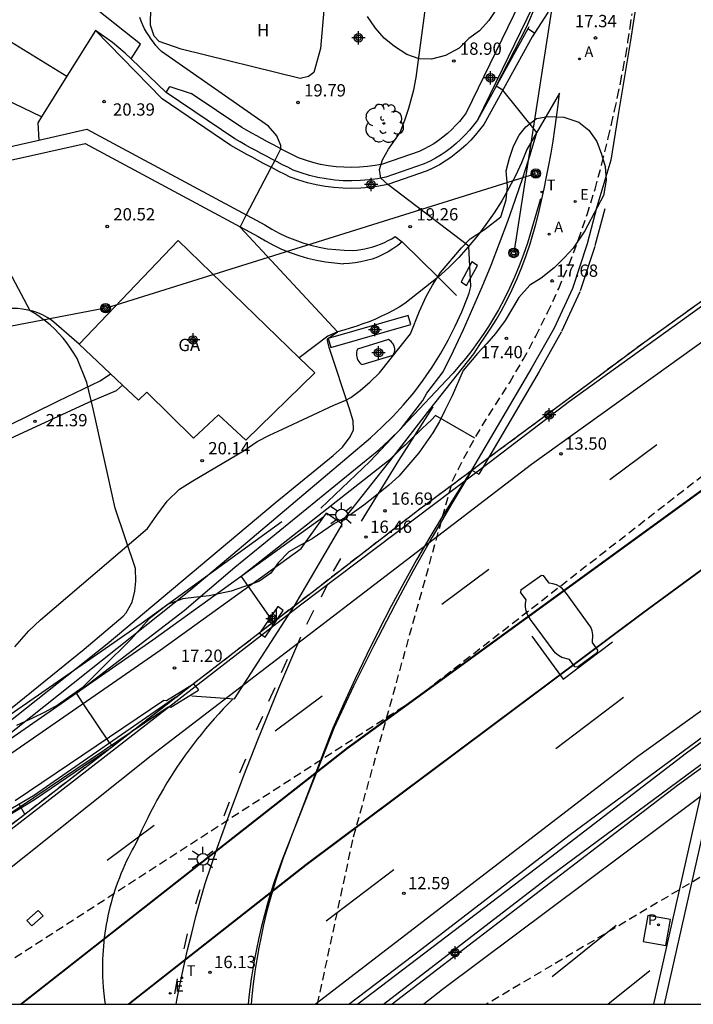
# Model space of a CAD drawing. Units: metres. Extents: x 584494 to 584845, y 4793039 to 4793290.
# Drawn here: x 584716 to 584757, y 4793040 to 4793100 of the extents above; entities that cross this region are included whole.
import ezdxf

# ---------------------------------------------------------------- set-up
doc = ezdxf.new("R2010")
doc.units = ezdxf.units.M
doc.header["$MEASUREMENT"] = 0
doc.linetypes.add('TRAZOS_NORMALES', pattern=[0.75, 0.5, -0.25])
for name, color, linetype in [('010106', 9, 'Continuous'), ('020101', 3, 'CABEZA_TALUD'), ('020104', 34, 'Continuous'), ('020107', 3, 'Continuous'), ('020194', 31, 'TRAZOS_NORMALES'), ('020195', 30, 'TRAZOS_NORMALES'), ('020204', 9, 'Continuous'), ('020308', 9, 'Continuous'), ('060110', 9, 'Continuous'), ('060113', 4, 'Continuous'), ('060119', 9, 'Continuous'), ('060121', 9, 'Continuous'), ('060134', 9, 'Continuous'), ('060145', 9, 'Continuous'), ('070104', 3, 'Continuous'), ('070105', 6, 'Continuous'), ('070106', 6, 'Continuous'), ('070108', 9, 'VALLA'), ('070116', 6, 'Continuous'), ('080107', 9, 'Continuous'), ('080135', 9, 'TRAZOS_NORMALES'), ('080301', 9, 'Continuous'), ('090217', 9, 'Continuous'), ('090218', 9, 'Continuous'), ('100106', 63, 'Continuous'), ('100107', 3, 'Continuous'), ('100202', 3, 'Continuous'), ('100301', 7, 'Continuous'), ('120101', 1, 'TRAZOS_NORMALES'), ('200205', 4, 'Continuous'), ('200305', 4, 'Continuous'), ('210203', 4, 'Continuous'), ('210303', 4, 'Continuous'), ('220101', 1, 'Continuous'), ('220104', 9, 'LINEA_ELECTRICA'), ('220205', 1, 'Continuous'), ('220305', 1, 'Continuous'), ('230102', 9, 'Continuous'), ('240103', 9, 'LINEA_ELECTRICA'), ('250206', 9, 'Continuous'), ('260101', 9, 'Continuous'), ('260203', 9, 'Continuous'), ('260303', 9, 'Continuous'), ('270204', 9, 'Continuous'), ('270304', 9, 'Continuous'), ('Centroides', 1, 'Continuous')]:
    doc.layers.add(name, color=color, linetype=linetype)
doc.layers.add('020105', color=24, linetype='Continuous', lineweight=30)
doc.styles.add('ARIAL', font='arial.ttf', dxfattribs={"height": 1})
doc.styles.add('ROMANS', font='romans__.ttf', dxfattribs={"height": 1})
doc.styles.get("Standard").update_dxf_attribs({"font": 'arial.ttf'})
doc.linetypes.add('CABEZA_TALUD', pattern='A,0.1,[204,DONOSTI.shx,S=0.15,R=0,X=0,Y=0],0,0.2', length=0.3)
doc.linetypes.add('LINEA_ELECTRICA', pattern='A,7.5,-0.3,["E",Standard,S=0.25,R=0,X=-0.1,Y=-0.1],-0.3', length=8.1)
doc.linetypes.add('VALLA', pattern='A,1,[200,DONOSTI.shx,S=0.1,R=0,X=0,Y=0],1', length=2)

# ---------------------------------------------------------------- blocks, each defined once
blk = doc.blocks.new('Centroide')
for points in [[(0.402, 0), (-0.402, 0)], [(0, -0.402), (0, 0.402)]]:
    blk.add_lwpolyline(points)
for radius in [0.256, 0.159]:
    blk.add_circle((0, 0), radius)
blk = doc.blocks.new('FAROLA')
for p, q in [((0, 0.355), (0, 0.755)), ((-0.355, 0), (-0.895, 0)), ((-0.63, 0.51), (-0.255, 0.245)), ((0.605, 0.49), (0.276, 0.223)), ((0.355, 0), (0.855, 0)), ((-0.65, -0.52), (-0.255, -0.24)), ((0, -0.355), (0, -0.755)), ((0.585, -0.52), (0.256, -0.246))]:
    blk.add_line(p, q)
blk.add_circle((0, 0), 0.355)
blk = doc.blocks.new('COTAPU')
blk.add_circle((0, 0), 0.075)
blk = doc.blocks.new('ABAS')
blk.add_circle((0, 0), 0.055)
blk = doc.blocks.new('REGELE')
blk.add_circle((0, 0), 0.055)
blk = doc.blocks.new('REIND')
blk.add_circle((0, 0), 0.055)
blk = doc.blocks.new('REGTRA')
blk.add_circle((0, 0), 0.055)
blk = doc.blocks.new('PLUVI2')
blk.add_circle((0, 0), 0.055)
blk = doc.blocks.new('POSTEM')
for radius in [0.29, 0.21, 0.12]:
    blk.add_circle((0, 0), radius)
blk = doc.blocks.new('ARBOL')
blk.add_circle((0, 0), 0.0587)
for centre, radius, start, end in [((-0.564, 0.381), 0.532, 92.28, 254.58), ((-0.28, 0.855), 0.3, 359.28777, 173.60777), ((0.097, 0.97), 0.21, 23.15651, 160.46651), ((0.438, 0.881), 0.24, 301.57804, 139.32804), ((0.656, 0.288), 0.443, 319.85562, 114.76562), ((-0.091, 0.321), 0.12, 119.14, 310.56), ((0.819, -0.249), 0.383, 235.52754, 62.02753), ((-0.556, -0.339), 0.555, 142.64, 266.54), ((-0.039, -0.384), 0.21, 189.64, 323.88), ((-0.301, -0.676), 0.45, 213.78, 295.32), ((0.299, -0.624), 0.532, 224.67, 0.24)]:
    blk.add_arc(centre, radius, start, end)

msp = doc.modelspace()

# ---------------------------------------------------------------- linework, layer by layer
at = {"layer": '010106'}
msp.add_lwpolyline([(584734.343, 4793040.207), (584844.059, 4793040.204), (584844.064, 4793290.197), (584494.074, 4793290.205), (584494.069, 4793040.212), (584734.343, 4793040.207)], close=True, dxfattribs=at)
at = {"layer": '020101'}
msp.add_lwpolyline([(584755.489, 4793040.206), (584762.591, 4793071.653)], dxfattribs=at)
at = {"layer": '020104'}
for points, elevation in [([(584714.17, 4793055.59), (584726.5, 4793065.39), (584728.92, 4793067.43), (584737.57, 4793074.73), (584738.27, 4793075.38), (584738.95, 4793076.05), (584739.59, 4793076.76), (584740.21, 4793077.49), (584740.78, 4793078.26), (584741.33, 4793079.04), (584741.84, 4793079.85), (584742.31, 4793080.69), (584742.74, 4793081.54), (584743.13, 4793082.41), (584743.48, 4793083.3), (584743.58, 4793083.55), (584743.68, 4793083.96), (584743.57, 4793086.42), (584738.63, 4793090.18), (584738.2, 4793090.57), (584738.13, 4793091.1), (584738.31, 4793091.68), (584738.66, 4793092.34), (584739.38, 4793093.35), (584739.67, 4793094.11), (584739.9, 4793094.83), (584740.21, 4793095.96), (584740.36, 4793096.71), (584741.68, 4793106.59)], 19), ([(584721.87, 4793055.96), (584721.68, 4793056.13), (584720.06, 4793058.55), (584719.65, 4793059.17), (584726.22, 4793064.22), (584729.3, 4793066.86), (584738.08, 4793074.01), (584738.71, 4793074.59), (584739.45, 4793075.3), (584740.77, 4793077.02), (584741, 4793077.47), (584742.01, 4793078.76), (584742.64, 4793080.05), (584743.24, 4793081.34), (584743.82, 4793082.64), (584744.38, 4793083.95), (584744.92, 4793085.27), (584745.44, 4793086.6), (584745.94, 4793087.94), (584746.42, 4793089.29), (584746.87, 4793090.64), (584747.31, 4793092), (584747.72, 4793093.36), (584745.63, 4793095.93), (584745.23, 4793096.17), (584747.11, 4793099.81), (584747.7, 4793101.2)], 18), ([(584713.25, 4793056.3), (584720.11, 4793061.85), (584722.49, 4793063.87), (584722.67, 4793064.08), (584723.05, 4793064.73), (584723.21, 4793065.39), (584723.26, 4793066), (584723.25, 4793066.77), (584722, 4793070.46), (584720.66, 4793076.51), (584720.28, 4793078.12), (584719.68, 4793079.57), (584719.49, 4793079.9), (584719.28, 4793080.21), (584719.06, 4793080.52), (584718.83, 4793080.81), (584718.58, 4793081.09), (584718.32, 4793081.36), (584718.04, 4793081.62), (584717.75, 4793081.86), (584717.45, 4793082.08), (584717.14, 4793082.29), (584716.82, 4793082.49), (584712.47, 4793090.64)], 21), ([(584743.93, 4793074.72), (584741.54, 4793076.09), (584741.28, 4793075.83), (584741.01, 4793075.57), (584740.75, 4793075.32), (584740.48, 4793075.06), (584740.22, 4793074.81), (584739.95, 4793074.55), (584739.68, 4793074.3), (584739.41, 4793074.05), (584739.14, 4793073.79), (584738.87, 4793073.54), (584738.6, 4793073.29), (584729.68, 4793066.28), (584730.11, 4793065.67), (584731.63, 4793063.51)], 17), ([(584716.5, 4793051.8), (584716.15, 4793052.4)], 19)]:
    msp.add_lwpolyline(points, dxfattribs=dict(at, elevation=elevation))
at = {"layer": '020105', "elevation": 20}
msp.add_lwpolyline([(584711.66, 4793054.38), (584721.51, 4793062.18), (584731.76, 4793070.77), (584735.3, 4793073.67), (584735.86, 4793074.17), (584736.34, 4793074.79), (584736.54, 4793075.23), (584736.51, 4793075.78), (584736.29, 4793076.51), (584735.06, 4793080.24), (584734.94, 4793080.67), (584734.95, 4793080.77), (584735.56, 4793081.21), (584729.62, 4793087.59), (584729.99, 4793088.32), (584731.52, 4793091.22), (584731.74, 4793091.63), (584732.11, 4793092.35), (584732.11, 4793092.55), (584731.86, 4793093.14), (584731.35, 4793093.74), (584724.83, 4793098.3), (584724.65, 4793098.48), (584724.49, 4793098.66), (584724.34, 4793098.85), (584724.19, 4793099.05), (584724.05, 4793099.26), (584723.92, 4793099.47), (584723.8, 4793099.68), (584723.69, 4793099.9), (584723.59, 4793100.13), (584723.5, 4793100.36)], dxfattribs=at)
at = {"layer": '020107'}
msp.add_lwpolyline([(584761.549, 4793070.058), (584754.831, 4793040.206)], dxfattribs=at)
at = {"layer": '020194', "elevation": 26.64}
msp.add_lwpolyline([(584844.06, 4793099.252), (584744.639, 4793040.207)], dxfattribs=at)
at = {"layer": '020195', "elevation": 27.14}
msp.add_lwpolyline([(584711.482, 4793040.207), (584740.288, 4793058.818), (584836.082, 4793133.267)], dxfattribs=at)
at = {"layer": '060110'}
msp.add_lwpolyline([(584726.673, 4793059.009), (584729.276, 4793058.829)], dxfattribs=at)
at = {"layer": '060113'}
msp.add_lwpolyline([(584747.574, 4793099.417), (584747.163, 4793099.678)], dxfattribs=at)
at = {"layer": '060119'}
msp.add_lwpolyline([(584701.16, 4793042.53), (584707.51, 4793046.85), (584717.09, 4793052.7), (584721.54, 4793055.71)], dxfattribs=at)
at = {"layer": '060121'}
for points in [[(584754.478, 4793045.619), (584754.197, 4793044.036)], [(584755.86, 4793045.375), (584754.478, 4793045.619)], [(584755.579, 4793043.792), (584755.86, 4793045.375)], [(584754.197, 4793044.036), (584755.579, 4793043.792)]]:
    msp.add_lwpolyline(points, dxfattribs=at)
at = {"layer": '060134'}
for points in [[(584750.2, 4793104.87), (584748.65, 4793101.17), (584748.39, 4793100.67), (584747.574, 4793099.417)], [(584724.86, 4793095.41), (584720.8, 4793099.58)], [(584747.574, 4793099.417), (584747.42, 4793099.18)], [(584747.42, 4793099.18), (584744.48, 4793093.85), (584744.22, 4793093.51), (584743.96, 4793093.2), (584743.69, 4793092.89), (584743.4, 4793092.6), (584743.1, 4793092.33), (584742.78, 4793092.07), (584742.46, 4793091.82), (584742.12, 4793091.6), (584741.77, 4793091.38), (584741.41, 4793091.19), (584741.03, 4793091.01), (584738.63, 4793090.18)], [(584743.865, 4793079.863), (584744.244, 4793080.437), (584744.587, 4793080.929), (584744.915, 4793081.43), (584745.23, 4793081.939), (584745.53, 4793082.458), (584745.884, 4793083.114), (584746.215, 4793083.781), (584746.523, 4793084.46), (584746.807, 4793085.149), (584747.068, 4793085.847), (584747.306, 4793086.557), (584747.66, 4793087.76), (584747.83, 4793088.48), (584748, 4793089.2), (584748.16, 4793089.92), (584748.31, 4793090.64), (584748.45, 4793091.37), (584748.58, 4793092.09), (584748.7, 4793092.82), (584748.81, 4793093.55), (584748.92, 4793094.28), (584749.01, 4793095.01), (584749.1, 4793095.75), (584747.11, 4793092.31), (584746.78, 4793091.51), (584746.41, 4793090.72), (584746.01, 4793089.95), (584745.58, 4793089.19), (584745.11, 4793088.46), (584744.61, 4793087.74), (584744.09, 4793087.05), (584743.53, 4793086.38), (584742.95, 4793085.74), (584742.34, 4793085.12), (584741.7, 4793084.53)], [(584735.34, 4793089.99), (584734.8, 4793090.06), (584734.26, 4793090.16), (584733.73, 4793090.29), (584733.2, 4793090.45), (584732.67, 4793090.63), (584732.32, 4793090.81), (584731.99, 4793090.98), (584731.66, 4793091.15), (584731.34, 4793091.32), (584731.01, 4793091.49), (584730.68, 4793091.67), (584730.36, 4793091.84), (584730.04, 4793092.02), (584729.71, 4793092.2), (584729.39, 4793092.37), (584729.05, 4793092.56), (584724.86, 4793095.41)], [(584738.63, 4793090.18), (584738.07, 4793090.08), (584737.53, 4793090), (584736.99, 4793089.95), (584736.44, 4793089.94), (584735.89, 4793089.95), (584735.34, 4793089.99)], [(584741.194, 4793076.469), (584743.865, 4793079.863)], [(584735.761, 4793069.529), (584738.975, 4793073.594)], [(584734.726, 4793069.921), (584734.893, 4793070.153)], [(584735.761, 4793069.529), (584734.893, 4793070.153)], [(584691.845, 4793040.208), (584691.37, 4793043.51), (584692.16, 4793043.63), (584692.95, 4793043.78), (584693.73, 4793043.96), (584694.5, 4793044.16), (584695.26, 4793044.4), (584696.01, 4793044.67), (584696.75, 4793044.96), (584697.48, 4793045.29), (584698.2, 4793045.64), (584698.9, 4793046.02), (584699.59, 4793046.42), (584705.9, 4793049.78), (584715.45, 4793055.36), (584724.74, 4793061.8), (584733.34, 4793068), (584734.726, 4793069.921)], [(584732.929, 4793064.505), (584735.852, 4793069.464)], [(584735.852, 4793069.464), (584735.761, 4793069.529)], [(584729.276, 4793058.829), (584732.929, 4793064.505)], [(584725.7, 4793058.92), (584717.02, 4793052.91), (584711.195, 4793049.505)]]:
    msp.add_lwpolyline(points, dxfattribs=at)
at = {"layer": '060145'}
for points in [[(584722.98, 4793097.842), (584723.54, 4793098.74), (584717.99, 4793103.16), (584719.542, 4793110.94)], [(584717.513, 4793094.308), (584710.35, 4793097.75), (584706.18, 4793099.46), (584704.95, 4793099.71), (584705.041, 4793100.266)], [(584719.81, 4793080.45), (584718.13, 4793081.92), (584717.86, 4793082.08), (584717.57, 4793082.23), (584717.28, 4793082.35), (584716.98, 4793082.46), (584716.67, 4793082.53), (584716.36, 4793082.59), (584716.04, 4793082.62), (584715.72, 4793082.63), (584715.4, 4793082.61), (584715.09, 4793082.57), (584714.78, 4793082.51), (584713.41, 4793084.78), (584712.87, 4793084.95)], [(584741.7, 4793084.53), (584739.66, 4793082.92), (584739.31, 4793082.71), (584738.96, 4793082.51), (584738.6, 4793082.32), (584738.24, 4793082.15), (584737.87, 4793081.98), (584737.49, 4793081.82), (584737.11, 4793081.68), (584736.73, 4793081.54), (584736.34, 4793081.42), (584735.95, 4793081.31), (584735.56, 4793081.21), (584734.98, 4793080.94), (584733.23, 4793079.62)], [(584738.975, 4793073.594), (584741.194, 4793076.469)], [(584743.738, 4793072.759), (584742.871, 4793071.421), (584742.019, 4793070.059), (584741.189, 4793068.682), (584740.382, 4793067.293), (584739.596, 4793065.891), (584738.833, 4793064.477), (584738.074, 4793063.013), (584737.339, 4793061.537), (584736.628, 4793060.05), (584735.942, 4793058.55), (584735.28, 4793057.04)], [(584743.743, 4793072.766), (584743.738, 4793072.759)], [(584729.155, 4793058.792), (584728.871, 4793058.503), (584728.591, 4793058.209), (584728.315, 4793057.911), (584728.044, 4793057.61), (584727.777, 4793057.304), (584727.515, 4793056.994), (584727.258, 4793056.681), (584727.005, 4793056.364), (584726.757, 4793056.043), (584726.513, 4793055.718), (584726.275, 4793055.39), (584726.041, 4793055.058), (584725.813, 4793054.723), (584725.589, 4793054.384), (584725.371, 4793054.043), (584725.157, 4793053.698), (584724.949, 4793053.35), (584724.746, 4793052.999), (584724.548, 4793052.644), (584724.355, 4793052.287), (584724.168, 4793051.928), (584723.986, 4793051.565), (584723.809, 4793051.2), (584723.638, 4793050.832), (584723.472, 4793050.462), (584723.312, 4793050.089), (584723.178, 4793049.856), (584723.048, 4793049.621), (584722.923, 4793049.384), (584722.801, 4793049.144), (584722.684, 4793048.903), (584722.572, 4793048.659), (584722.463, 4793048.414), (584722.359, 4793048.166), (584722.26, 4793047.917), (584722.164, 4793047.666), (584722.074, 4793047.413), (584721.987, 4793047.159), (584721.906, 4793046.903), (584721.829, 4793046.646), (584721.756, 4793046.387), (584721.688, 4793046.128), (584721.625, 4793045.867), (584721.566, 4793045.605), (584721.512, 4793045.342), (584721.463, 4793045.078), (584721.418, 4793044.813), (584721.378, 4793044.548), (584721.343, 4793044.282), (584721.312, 4793044.015), (584721.286, 4793043.748), (584721.265, 4793043.48), (584721.249, 4793043.212), (584721.237, 4793042.944), (584721.231, 4793042.675), (584721.229, 4793042.407), (584721.231, 4793042.139), (584721.239, 4793041.87), (584721.251, 4793041.602), (584721.276, 4793041.223), (584721.311, 4793040.845), (584721.356, 4793040.468), (584721.393, 4793040.207)], [(584735.28, 4793057.04), (584732.738, 4793050.416)], [(584732.738, 4793050.416), (584732.464, 4793049.751), (584732.203, 4793049.081), (584731.956, 4793048.406), (584731.723, 4793047.726), (584731.503, 4793047.041), (584731.297, 4793046.353), (584731.105, 4793045.66), (584730.927, 4793044.963), (584730.764, 4793044.263), (584730.614, 4793043.56), (584730.478, 4793042.854), (584730.297, 4793041.763), (584730.15, 4793040.667), (584730.103, 4793040.207)]]:
    msp.add_lwpolyline(points, dxfattribs=at)
at = {"layer": '060145', "flags": 128}
for points in [[(584711.659, 4793074.201), (584711.558, 4793073.702), (584715.382, 4793075.438), (584718.55, 4793076.99), (584721.091, 4793078.22), (584721.72, 4793078.64)], [(584710.934, 4793072.502), (584715.594, 4793074.702), (584720.406, 4793076.914), (584722.087, 4793077.625), (584722.449, 4793077.949)]]:
    msp.add_lwpolyline(points, dxfattribs=at)
at = {"layer": '070104'}
msp.add_lwpolyline([(584734.97, 4793103.64), (584734.52, 4793098.48), (584734.11, 4793097.02), (584733.8, 4793096.76), (584733.28, 4793096.64), (584726.03, 4793098.44), (584724.68, 4793098.9), (584724.38, 4793099.23), (584724.15, 4793099.9), (584724.22, 4793103.19), (584725.2, 4793106.86), (584725.79, 4793108.51), (584735.01, 4793106.39)], close=True, dxfattribs=at)
at = {"layer": '070105'}
for points in [[(584756.416, 4793118.313), (584753.417, 4793098.954)], [(584747.163, 4793099.678), (584744.09, 4793094.11)], [(584747.23, 4793099.8), (584747.163, 4793099.678)], [(584753.417, 4793098.954), (584752.654, 4793094.328)], [(584744.09, 4793094.11), (584743.86, 4793093.8), (584743.61, 4793093.5), (584743.35, 4793093.21), (584743.08, 4793092.94), (584742.8, 4793092.68), (584742.5, 4793092.43), (584742.19, 4793092.2), (584741.87, 4793091.99), (584741.54, 4793091.79), (584741.2, 4793091.6), (584740.85, 4793091.44), (584738.51, 4793090.63), (584738.2, 4793090.57), (584738, 4793090.53), (584737.48, 4793090.46), (584736.96, 4793090.42), (584736.44, 4793090.4), (584735.91, 4793090.41), (584735.39, 4793090.45), (584734.87, 4793090.52), (584734.36, 4793090.61), (584733.85, 4793090.74), (584733.35, 4793090.89), (584732.85, 4793091.06), (584732.53, 4793091.23), (584732.2, 4793091.39), (584731.88, 4793091.56), (584731.55, 4793091.73), (584731.23, 4793091.9), (584730.9, 4793092.07), (584730.58, 4793092.25), (584730.26, 4793092.42), (584729.94, 4793092.6), (584729.62, 4793092.78), (584729.3, 4793092.96), (584725.12, 4793095.79)], [(584752.654, 4793094.328), (584752.232, 4793091.657)], [(584752.232, 4793091.657), (584751.372, 4793088.827)], [(584751.372, 4793088.827), (584750.774, 4793086.565)], [(584751.855, 4793088.699), (584751.257, 4793086.437)], [(584750.774, 4793086.565), (584749.88, 4793083.851)], [(584751.249, 4793086.409), (584750.355, 4793083.695)], [(584749.88, 4793083.851), (584748.765, 4793081.421)], [(584750.334, 4793083.642), (584749.219, 4793081.212)], [(584748.765, 4793081.421), (584747.417, 4793079.027)], [(584749.201, 4793081.176), (584747.853, 4793078.782)], [(584747.417, 4793079.027), (584743.738, 4793072.769)], [(584747.848, 4793078.774), (584744.757, 4793073.515)], [(584744.757, 4793073.515), (584744.169, 4793072.516)], [(584743.738, 4793072.769), (584743.746, 4793072.765)], [(584743.746, 4793072.765), (584744.169, 4793072.516)], [(584746.728, 4793065.482), (584747.991, 4793066.37)], [(584747.991, 4793066.37), (584748.128, 4793066.345)], [(584748.469, 4793065.885), (584748.128, 4793066.345)], [(584749.526, 4793065.251), (584749.279, 4793065.532), (584749.1, 4793065.666), (584748.902, 4793065.771), (584748.69, 4793065.845), (584748.469, 4793065.885)], [(584746.728, 4793065.482), (584746.724, 4793065.325)], [(584747.056, 4793064.858), (584746.724, 4793065.325)], [(584750.996, 4793063.193), (584749.526, 4793065.251)], [(584747.332, 4793063.657), (584747.142, 4793063.978), (584747.069, 4793064.191), (584747.031, 4793064.412), (584747.026, 4793064.636), (584747.056, 4793064.858)], [(584731.914, 4793064.46), (584730.858, 4793062.904)], [(584732.247, 4793064.204), (584731.914, 4793064.46)], [(584731.924, 4793063.728), (584732.247, 4793064.204)], [(584731.144, 4793062.579), (584731.924, 4793063.728)], [(584748.836, 4793061.623), (584747.332, 4793063.657)], [(584730.858, 4793062.904), (584730.811, 4793062.835)], [(584730.811, 4793062.835), (584731.144, 4793062.579)], [(584751.104, 4793062.256), (584751.13, 4793062.723), (584751.083, 4793062.964), (584750.996, 4793063.193)], [(584751.43, 4793061.803), (584751.104, 4793062.256)], [(584749.694, 4793061.231), (584749.242, 4793061.351), (584749.027, 4793061.47), (584748.836, 4793061.623)], [(584750.165, 4793060.753), (584751.41, 4793061.666)], [(584751.41, 4793061.666), (584751.43, 4793061.803)], [(584750.024, 4793060.782), (584749.694, 4793061.231)], [(584750.166, 4793060.754), (584750.024, 4793060.782)], [(584726.688, 4793059.682), (584726.781, 4793059.739)], [(584726.781, 4793059.739), (584727.092, 4793059.366)], [(584725.14, 4793058.727), (584726.688, 4793059.682)], [(584725.395, 4793058.314), (584727.095, 4793059.362)], [(584715.901, 4793052.626), (584724.966, 4793058.749)], [(584724.966, 4793058.749), (584725.14, 4793058.727)], [(584723.034, 4793056.858), (584725.238, 4793058.346)], [(584725.238, 4793058.346), (584725.395, 4793058.314)], [(584701.422, 4793041.482), (584701.607, 4793041.513), (584701.47, 4793042.337), (584701.456, 4793042.466), (584704.201, 4793044.284), (584716.173, 4793052.223), (584723.034, 4793056.858)]]:
    msp.add_lwpolyline(points, dxfattribs=at)
at = {"layer": '070105', "flags": 128}
for points in [[(584798.58, 4793111.255), (584792.668, 4793107.372), (584784.571, 4793101.833), (584778.602, 4793097.645), (584771.151, 4793092.352), (584764.405, 4793087.551), (584759.859, 4793084.261), (584754.061, 4793080.074), (584749.709, 4793076.955), (584744.885, 4793073.285), (584733.303, 4793064.534), (584702.16, 4793040.408)], [(584736.244, 4793040.207), (584740.724, 4793043.597), (584749.668, 4793050.494), (584758.735, 4793057.173), (584766.489, 4793062.894), (584774.827, 4793068.959), (584782.461, 4793074.337), (584788.369, 4793078.537), (584795.566, 4793083.523), (584801.231, 4793087.429), (584806.507, 4793091.04), (584811.905, 4793094.725)], [(584812.101, 4793094.482), (584796.807, 4793084.163), (584784.87, 4793075.739), (584772.544, 4793066.947), (584756.84, 4793055.505), (584748.552, 4793049.147), (584736.795, 4793040.207)], [(584749.018, 4793076.679), (584754.295, 4793080.597), (584765.678, 4793088.78)], [(584738.371, 4793040.207), (584748.514, 4793048.01), (584771.363, 4793064.926), (584792.101, 4793079.515)], [(584792.272, 4793079.37), (584783.058, 4793072.861), (584767.548, 4793061.713), (584756.293, 4793053.536), (584738.885, 4793040.207)], [(584745.379, 4793073.977), (584749.018, 4793076.679)], [(584743.746, 4793072.765), (584745.379, 4793073.977)], [(584732.929, 4793064.505), (584740.495, 4793070.351), (584743.746, 4793072.765)], [(584731.924, 4793063.728), (584732.929, 4793064.505)], [(584730.858, 4793062.904), (584731.924, 4793063.728)], [(584726.688, 4793059.682), (584730.858, 4793062.904)], [(584723.034, 4793056.858), (584726.688, 4793059.682)], [(584701.961, 4793040.573), (584723.034, 4793056.858)]]:
    msp.add_lwpolyline(points, dxfattribs=at)
at = {"layer": '070106'}
for points in [[(584720.8, 4793099.58), (584719.053, 4793096.778)], [(584722.61, 4793098.197), (584721.846, 4793098.847)], [(584719.053, 4793096.778), (584717.513, 4793094.308)], [(584717.513, 4793094.308), (584717.29, 4793093.95)], [(584739.51, 4793086.69), (584741.7, 4793084.53)]]:
    msp.add_lwpolyline(points, dxfattribs=at)
at = {"layer": '070108'}
for points in [[(584709.53, 4793102.65), (584719.053, 4793096.778)], [(584721.846, 4793098.847), (584720.8, 4793099.58)], [(584722.98, 4793097.842), (584722.61, 4793098.197)], [(584725.12, 4793095.79), (584722.98, 4793097.842)], [(584717.29, 4793093.95), (584717.35, 4793092.89)], [(584741.7, 4793084.53), (584742.82, 4793083.41)], [(584743.74, 4793072.761), (584742.522, 4793070.74), (584741.33, 4793068.69), (584740.171, 4793066.622), (584739.045, 4793064.536), (584737.771, 4793062.075), (584736.542, 4793059.591), (584735.36, 4793057.085)], [(584743.743, 4793072.766), (584743.74, 4793072.761)], [(584735.36, 4793057.085), (584732.765, 4793050.466)], [(584732.765, 4793050.466), (584732.504, 4793049.804), (584732.256, 4793049.136), (584732.022, 4793048.464), (584731.801, 4793047.787), (584731.594, 4793047.106), (584731.4, 4793046.421), (584731.22, 4793045.732), (584731.054, 4793045.04), (584730.902, 4793044.344), (584730.763, 4793043.646), (584730.639, 4793042.945), (584730.522, 4793042.197), (584730.421, 4793041.446), (584730.336, 4793040.694), (584730.292, 4793040.207)]]:
    msp.add_lwpolyline(points, dxfattribs=at)
at = {"layer": '070108', "flags": 128}
msp.add_lwpolyline([(584734.726, 4793069.921), (584724.31, 4793062.4), (584715.05, 4793055.99), (584705.54, 4793050.43), (584699.22, 4793047.07), (584698.53, 4793046.67), (584697.86, 4793046.3), (584697.17, 4793045.96), (584696.46, 4793045.65), (584695.75, 4793045.37), (584695.02, 4793045.11), (584694.58, 4793044.97), (584694.437, 4793045.141), (584690.561, 4793048.56), (584687.547, 4793050.291), (584684.777, 4793051.165), (584682.542, 4793051.843), (584679.632, 4793053.261), (584677.63, 4793053.539), (584676.438, 4793053.728), (584674.126, 4793054.095), (584662.021, 4793055.825)], dxfattribs=at)
at = {"layer": '070116'}
for points in [[(584747.93, 4793089.313), (584747.133, 4793086.608)], [(584747.133, 4793086.608), (584746.898, 4793085.907), (584746.64, 4793085.215), (584746.357, 4793084.532), (584746.052, 4793083.859), (584745.724, 4793083.197), (584745.373, 4793082.546), (584745.075, 4793082.032), (584744.763, 4793081.526), (584744.437, 4793081.03), (584744.098, 4793080.542), (584743.745, 4793080.064), (584743.379, 4793079.596), (584743.001, 4793079.138), (584742.61, 4793078.69), (584742.207, 4793078.254)], [(584742.207, 4793078.254), (584737.531, 4793073.295)], [(584737.531, 4793073.295), (584734.536, 4793070.453)], [(584747.407, 4793062.638), (584749.326, 4793060.022)], [(584749.326, 4793060.022), (584752.323, 4793062.309)]]:
    msp.add_lwpolyline(points, dxfattribs=at)
at = {"layer": '080107'}
for points in [[(584733.23, 4793079.62), (584725.85, 4793086.77), (584719.81, 4793080.45)], [(584719.81, 4793080.45), (584722.449, 4793077.949)], [(584734.18, 4793078.7), (584733.23, 4793079.62)], [(584722.449, 4793077.949), (584723.42, 4793077.03), (584723.93, 4793077.53), (584726.79, 4793074.72), (584728.3, 4793076.14), (584729.98, 4793074.59), (584734.18, 4793078.7)]]:
    msp.add_lwpolyline(points, dxfattribs=at)
at = {"layer": '080135', "flags": 128}
for points in [[(584749.018, 4793076.679), (584754.295, 4793080.597), (584765.678, 4793088.78)], [(584745.379, 4793073.977), (584749.018, 4793076.679)], [(584701.961, 4793040.573), (584740.495, 4793070.351), (584745.379, 4793073.977)]]:
    msp.add_lwpolyline(points, dxfattribs=at)
at = {"layer": '100106', "color": 63}
for points in [[(584745.15, 4793100.73), (584744.78, 4793100.18), (584744.21, 4793099.55), (584743.56, 4793099.09), (584742.97, 4793098.49), (584742.14, 4793098.04), (584741.3, 4793097.83), (584740.54, 4793097.84), (584739.79, 4793098.11), (584739.03, 4793098.6), (584738.4, 4793099.1), (584737.88, 4793099.71), (584737.38, 4793100.43)], [(584715.88, 4793061.99), (584716.74, 4793062.97), (584717.45, 4793063.65), (584723.98, 4793069.22), (584724.54, 4793070.03), (584725.17, 4793070.88), (584725.92, 4793071.6), (584726.73, 4793072.12), (584729.86, 4793073.96), (584730.66, 4793074.52), (584731.41, 4793074.91), (584732.2, 4793075.27), (584735.34, 4793076.74), (584736.07, 4793077.04), (584736.38, 4793077.2), (584736.94, 4793077.62), (584737.55, 4793078.15), (584738.11, 4793078.7), (584740.01, 4793081.08), (584740.55, 4793082.47), (584740.97, 4793083.35), (584741.35, 4793084.05), (584741.84, 4793084.81), (584743.11, 4793086.33), (584743.65, 4793086.86), (584744.53, 4793087.43), (584745.52, 4793088.22), (584745.85, 4793089.25), (584745.93, 4793090.09), (584745.85, 4793091.01), (584746.04, 4793091.78), (584746.29, 4793092.52), (584746.64, 4793093.19), (584747.04, 4793093.7), (584747.7, 4793094.2), (584748.4, 4793094.32), (584749.36, 4793094.29), (584750.27, 4793093.99), (584750.89, 4793093.5), (584751.38, 4793092.81), (584751.66, 4793092.03), (584751.87, 4793091.28), (584751.94, 4793090.45), (584751.78, 4793089.51), (584751.39, 4793088.79), (584750.63, 4793087.35), (584749.93, 4793086.31), (584749.39, 4793085.74), (584748.77, 4793085.11), (584747.97, 4793084.47), (584747.28, 4793084.05), (584746.62, 4793083.3), (584745.79, 4793081.89), (584745.19, 4793081.1), (584744.67, 4793080.48), (584744.1, 4793079.88), (584743.22, 4793078.84), (584742.55, 4793077.29), (584742.11, 4793076.41), (584741.78, 4793075.73), (584741.38, 4793075.04), (584740.51, 4793073.83), (584739.29, 4793072.41), (584738.69, 4793071.85), (584737.84, 4793071.17), (584737.16, 4793070.63), (584736.45, 4793070.12), (584735.32, 4793069.47), (584734.02, 4793068.58), (584733.35, 4793068.21), (584732.59, 4793067.78), (584731.95, 4793067.11), (584731.5, 4793066.49), (584730.76, 4793065.99), (584729.07, 4793065.4), (584727.74, 4793065.1), (584726.97, 4793065.02), (584726.13, 4793064.92), (584725.24, 4793064.6), (584724.08, 4793063.7), (584722.95, 4793062.45), (584722.41, 4793061.9), (584721.83, 4793061.32), (584721.2, 4793060.7), (584720, 4793059.49), (584718.52, 4793058.47), (584717.72, 4793058.02), (584716.96, 4793057.65), (584715.99, 4793057.21)]]:
    msp.add_lwpolyline(points, dxfattribs=at)
at = {"layer": '100107'}
for points in [[(584747.75, 4793105.861), (584747.46, 4793101.03), (584744.09, 4793094.11)], [(584746.66, 4793101.24), (584743.4, 4793094.55), (584743.22, 4793094.3), (584743, 4793094.03), (584742.76, 4793093.77), (584742.52, 4793093.53), (584742.26, 4793093.3), (584741.99, 4793093.07), (584741.72, 4793092.87), (584741.43, 4793092.67), (584741.13, 4793092.49), (584740.83, 4793092.33), (584740.54, 4793092.19), (584738.3, 4793091.42), (584737.86, 4793091.34), (584737.39, 4793091.27), (584736.91, 4793091.23), (584736.43, 4793091.22), (584735.95, 4793091.23), (584735.47, 4793091.26), (584735, 4793091.32), (584734.53, 4793091.41), (584734.06, 4793091.52), (584733.6, 4793091.66), (584733.18, 4793091.81), (584732.9, 4793091.95), (584732.57, 4793092.12), (584732.25, 4793092.28), (584731.93, 4793092.45), (584731.61, 4793092.62), (584731.29, 4793092.79), (584730.97, 4793092.96), (584730.65, 4793093.14), (584730.33, 4793093.31), (584730.02, 4793093.49), (584729.73, 4793093.65), (584726.64, 4793095.74)], [(584630.25, 4793099.152), (584646.109, 4793096.655), (584662.253, 4793094.113), (584667.552, 4793093.153), (584675.131, 4793091.694), (584688.066, 4793089.42), (584701.323, 4793088.016), (584714.73, 4793092.3), (584717.35, 4793092.89)], [(584725.12, 4793095.79), (584725.34, 4793096.15), (584726.64, 4793095.74)], [(584717.35, 4793092.89), (584720.28, 4793093.55), (584731.12, 4793087.72), (584731.56, 4793087.46), (584732.01, 4793087.21), (584732.48, 4793086.99), (584732.96, 4793086.8), (584733.44, 4793086.63), (584733.94, 4793086.49), (584734.44, 4793086.37), (584734.95, 4793086.27), (584735.46, 4793086.21), (584735.97, 4793086.17), (584736.48, 4793086.15), (584736.73, 4793086.18), (584736.98, 4793086.21), (584737.23, 4793086.26), (584737.47, 4793086.32), (584737.72, 4793086.38), (584737.95, 4793086.46), (584738.19, 4793086.55), (584738.42, 4793086.65), (584738.64, 4793086.76), (584738.87, 4793086.88), (584739.08, 4793087.01)], [(584715.63, 4793091.666), (584720.17, 4793092.69), (584730.72, 4793087.01), (584731.16, 4793086.75), (584731.65, 4793086.49), (584732.15, 4793086.25), (584732.67, 4793086.04), (584733.2, 4793085.85), (584733.73, 4793085.7), (584734.27, 4793085.57), (584734.82, 4793085.47), (584735.37, 4793085.4), (584735.93, 4793085.35)], [(584739.08, 4793087.01), (584739.51, 4793086.69)], [(584739.51, 4793086.69), (584739.23, 4793086.46), (584738.94, 4793086.26), (584738.64, 4793086.07), (584738.33, 4793085.91), (584738, 4793085.76), (584737.67, 4793085.64), (584737.33, 4793085.54), (584736.98, 4793085.46), (584736.63, 4793085.4), (584736.28, 4793085.37), (584735.93, 4793085.35)]]:
    msp.add_lwpolyline(points, dxfattribs=at)
msp.add_lwpolyline([(584739.87, 4793082.2), (584735, 4793080.79), (584735.16, 4793080.24), (584740.03, 4793081.65)], close=True, dxfattribs=at)
at = {"layer": '100107', "flags": 128}
msp.add_lwpolyline([(584662.488, 4793057.093), (584674.57, 4793055.367), (584678.074, 4793054.811), (584680.076, 4793054.533), (584682.986, 4793053.115), (584685.221, 4793052.436), (584687.991, 4793051.562), (584691.005, 4793049.832), (584694.881, 4793046.412), (584694.894, 4793046.399), (584695.31, 4793046.54), (584695.98, 4793046.81), (584696.641, 4793047.099), (584697.279, 4793047.413), (584697.912, 4793047.762), (584698.61, 4793048.167), (584704.928, 4793051.526), (584714.375, 4793057.049), (584723.585, 4793063.425), (584732.175, 4793069.628)], dxfattribs=at)
at = {"layer": '120101'}
for points in [[(584736.539, 4793050.418), (584742.58, 4793072.12), (584742.91, 4793072.81), (584743.26, 4793073.49), (584743.62, 4793074.16), (584743.99, 4793074.82), (584744.38, 4793075.47), (584744.78, 4793076.12), (584745.2, 4793076.75), (584746.06, 4793078.12), (584746.88, 4793079.51), (584747.65, 4793080.93), (584748.37, 4793082.37), (584749.05, 4793083.84), (584749.68, 4793085.32), (584750.25, 4793086.83), (584750.78, 4793088.35), (584751.26, 4793089.9), (584751.68, 4793091.45), (584752.06, 4793093.03), (584752.26, 4793093.87), (584752.45, 4793094.7), (584752.64, 4793095.53), (584752.81, 4793096.37), (584752.97, 4793097.21), (584753.13, 4793098.05), (584753.27, 4793098.89), (584753.4, 4793099.74), (584753.52, 4793100.58)], [(584734.343, 4793040.207), (584736.539, 4793050.418)]]:
    msp.add_lwpolyline(points, dxfattribs=at)
at = {"layer": '220101'}
for points in [[(584743.749, 4793085.478), (584743.089, 4793084.252)], [(584743.433, 4793084.022), (584744.093, 4793085.248)], [(584744.093, 4793085.248), (584743.749, 4793085.478)], [(584743.089, 4793084.252), (584743.433, 4793084.022)]]:
    msp.add_lwpolyline(points, dxfattribs=at)
at = {"layer": '220104'}
msp.add_lwpolyline([(584749.04, 4793152.18), (584754.04, 4793135.82), (584746.3, 4793086.01)], dxfattribs=at)
at = {"layer": '230102'}
msp.add_lwpolyline([(584736.77, 4793080.15), (584736.74, 4793080.05), (584736.72, 4793079.96), (584736.71, 4793079.86), (584736.72, 4793079.76), (584736.74, 4793079.67), (584736.76, 4793079.57), (584736.8, 4793079.48), (584736.86, 4793079.4), (584736.92, 4793079.32), (584736.99, 4793079.25), (584737.06, 4793079.2), (584738.96, 4793079.78), (584739, 4793079.87), (584739.03, 4793079.97), (584739.05, 4793080.07), (584739.05, 4793080.17), (584739.03, 4793080.27), (584739, 4793080.37), (584738.96, 4793080.46), (584738.9, 4793080.54), (584738.83, 4793080.61), (584738.75, 4793080.68), (584738.67, 4793080.73)], close=True, dxfattribs=at)
at = {"layer": '240103'}
for points in [[(584721.42, 4793082.64), (584747.65, 4793090.85)], [(584721.42, 4793082.64), (584708.87, 4793080.25)]]:
    msp.add_lwpolyline(points, dxfattribs=at)
at = {"layer": '260101', "flags": 128}
for points in [[(584705.174, 4793040.207), (584724.193, 4793055.374), (584747.395, 4793073.127), (584765.543, 4793086.162), (584791.922, 4793104.461), (584815.871, 4793120.61), (584829.568, 4793129.231), (584844.061, 4793138.209)], [(584716.233, 4793040.207), (584736.168, 4793055.855), (584779.89, 4793087.637), (584799.569, 4793101.245), (584814.694, 4793111.409), (584840.754, 4793127.962), (584844.061, 4793129.916)], [(584716.271, 4793040.207), (584736.144, 4793055.806), (584779.866, 4793087.588), (584799.545, 4793101.196), (584814.67, 4793111.36), (584840.73, 4793127.913), (584844.061, 4793129.881)], [(584844.061, 4793125.435), (584834.898, 4793119.675), (584816.439, 4793107.472), (584791.902, 4793091.093), (584772.855, 4793077.757), (584754.239, 4793064.109), (584733.646, 4793048.72), (584722.825, 4793040.207)], [(584844.061, 4793125.401), (584834.874, 4793119.626), (584816.415, 4793107.423), (584791.878, 4793091.044), (584772.831, 4793077.709), (584754.214, 4793064.06), (584733.622, 4793048.671), (584722.863, 4793040.207)], [(584734.201, 4793040.207), (584753.876, 4793055.324), (584768.717, 4793066.009), (584783.716, 4793076.849), (584803.467, 4793090.581), (584823.115, 4793103.514), (584841.299, 4793115.611), (584844.06, 4793117.33)], [(584844.06, 4793112.422), (584836.685, 4793107.691), (584823.553, 4793099.139), (584806.07, 4793087.371), (584779.181, 4793068.581), (584761.702, 4793055.862), (584741.965, 4793041.107), (584740.813, 4793040.207)], [(584752.156, 4793072.201), (584755.025, 4793074.337)], [(584741.915, 4793064.6), (584744.784, 4793066.736)], [(584731.759, 4793056.871), (584734.628, 4793059.007)], [(584748.874, 4793055.792), (584753, 4793058.921)], [(584721.516, 4793048.992), (584724.385, 4793051.128)], [(584734.875, 4793045.292), (584739.001, 4793048.42)], [(584716.626, 4793045.309), (584717.318, 4793045.923), (584717.608, 4793045.594), (584716.916, 4793044.981), (584716.626, 4793045.309)], [(584748.647, 4793041.907), (584752.547, 4793045.036)], [(584752.043, 4793040.206), (584754.609, 4793042.265)]]:
    msp.add_lwpolyline(points, dxfattribs=at)
at = {"layer": '260101'}
for points in [[(584737.029, 4793069.656), (584739.296, 4793073.365), (584741.399, 4793076.626)], [(584735.317, 4793066.613), (584735.771, 4793067.389)], [(584734.583, 4793065.04), (584734.968, 4793065.842)], [(584733.686, 4793063.382), (584734.113, 4793064.227)], [(584725.726, 4793040.207), (584725.77, 4793040.45), (584725.973, 4793041.477), (584726.191, 4793042.502), (584726.423, 4793043.524), (584726.67, 4793044.542), (584726.931, 4793045.557), (584727.206, 4793046.568), (584727.496, 4793047.575), (584728.252, 4793049.779), (584729.037, 4793051.972), (584729.852, 4793054.155), (584730.695, 4793056.327), (584731.977, 4793059.475), (584733.319, 4793062.598)], [(584732.494, 4793061.228), (584732.115, 4793060.417)], [(584731.744, 4793059.493), (584731.358, 4793058.659)], [(584730.994, 4793057.758), (584730.608, 4793056.924)], [(584729.948, 4793055.151), (584729.592, 4793054.304)], [(584728.959, 4793052.526), (584728.639, 4793051.665)], [(584727.164, 4793047.192), (584726.894, 4793046.313)], [(584726.399, 4793044.493), (584726.2, 4793043.596)], [(584725.792, 4793041.754), (584725.627, 4793040.85)]]:
    msp.add_lwpolyline(points, dxfattribs=at)

# ---------------------------------------------------------------- block references
at = {"layer": '020204'}
for p in [(584751.29, 4793099.12, 17.34), (584742.65, 4793097.71, 18.89), (584721.33, 4793095.24, 20.38), (584733.15, 4793095.18, 19.79), (584721.52, 4793087.62, 20.51), (584739.99, 4793087.61, 19.25), (584748.643, 4793084.306, 17.675), (584745.86, 4793080.81, 17.4), (584749.179, 4793073.765, 13.495), (584727.31, 4793073.35, 20.14), (584738.45, 4793070.29, 16.69), (584737.297, 4793068.691, 16.463), (584725.62, 4793060.71, 17.2), (584739.604, 4793046.967, 12.593), (584727.781, 4793042.159, 16.129)]:
    msp.add_blockref('COTAPU', p, dxfattribs=at)
at = {"layer": '020204', "rotation": 359.9987685839998}
msp.add_blockref('COTAPU', (584717.112, 4793075.739, 21.394), dxfattribs=at)
at = {"layer": '090217'}
for p in [(584747.65, 4793090.85), (584721.42, 4793082.64)]:
    msp.add_blockref('POSTEM', p, dxfattribs=at)
at = {"layer": '090218'}
msp.add_blockref('POSTEM', (584746.3, 4793086.01), dxfattribs=at)
at = {"layer": '100202'}
msp.add_blockref('ARBOL', (584738.39, 4793093.91), dxfattribs=at)
at = {"layer": '200205'}
for p in [(584750.31, 4793097.839, 17.554), (584748.467, 4793087.157, 17.7)]:
    msp.add_blockref('ABAS', p, dxfattribs=at)
at = {"layer": '210203'}
msp.add_blockref('PLUVI2', (584755.133, 4793045.047, 8.09), dxfattribs=at)
at = {"layer": '220205'}
for p in [(584750.047, 4793089.146, 17.639), (584725.355, 4793040.873, 16.119)]:
    msp.add_blockref('REGELE', p, dxfattribs=at)
at = {"layer": '250206'}
for p in [(584735.812, 4793070.038), (584727.356, 4793049.044)]:
    msp.add_blockref('FAROLA', p, dxfattribs=at)
at = {"layer": '260203'}
for p in [(584748.014, 4793089.726, 17.686), (584726.064, 4793041.826, 16.138)]:
    msp.add_blockref('REGTRA', p, dxfattribs=at)
at = {"layer": '270204'}
msp.add_blockref('REIND', (584731.385, 4793063.536, 16.459), dxfattribs=at)
at = {"layer": 'Centroides', "rotation": 359.9987685839998}
for p in [(584736.834, 4793099.125), (584744.885, 4793096.685), (584737.608, 4793090.179), (584737.843, 4793081.332), (584726.757, 4793080.708), (584738.059, 4793079.926), (584748.464, 4793076.139), (584731.591, 4793063.705), (584742.727, 4793043.353)]:
    msp.add_blockref('Centroide', p, dxfattribs=at)

# ---------------------------------------------------------------- texts
at = {"layer": '020308', "style": 'ARIAL'}
for s, p in [('17.34', (584750.03, 4793099.77)), ('18.90', (584743.02, 4793098.09)), ('19.79', (584733.52, 4793095.55)), ('20.39', (584721.87, 4793094.38)), ('20.52', (584721.89, 4793087.99)), ('19.26', (584740.37, 4793087.99)), ('17.68', (584748.893, 4793084.556)), ('17.40', (584744.3, 4793079.59)), ('21.39', (584717.763, 4793075.441)), ('13.50', (584749.429, 4793074.015)), ('20.14', (584727.68, 4793073.73)), ('16.69', (584738.82, 4793070.66)), ('16.46', (584737.547, 4793068.941)), ('17.20', (584726, 4793061.08)), ('12.59', (584739.854, 4793047.217)), ('16.13', (584728.031, 4793042.409))]:
    msp.add_text(s, height=0.75, rotation=359.99877, dxfattribs=at).set_placement(p)
at = {"layer": '080301', "style": 'ARIAL'}
msp.add_text('GA', height=0.75, rotation=359.99877, dxfattribs=at).set_placement((584725.859, 4793080.025))
at = {"layer": '100301', "style": 'ARIAL'}
msp.add_text('H', height=0.75, dxfattribs=at).set_placement((584730.65, 4793099.22))
at = {"layer": '200305', "style": 'ROMANS'}
for p in [(584750.617, 4793097.951), (584748.774, 4793087.269)]:
    msp.add_text('A', height=0.65, dxfattribs=at).set_placement(p)
at = {"layer": '210303', "style": 'ROMANS'}
msp.add_text('P', height=0.65, dxfattribs=at).set_placement((584754.48, 4793045.037))
at = {"layer": '220305', "style": 'ROMANS'}
for p in [(584750.353, 4793089.252), (584725.661, 4793040.979)]:
    msp.add_text('E', height=0.65, dxfattribs=at).set_placement(p)
at = {"layer": '260303', "style": 'ROMANS'}
for p in [(584748.32, 4793089.832), (584726.37, 4793041.932)]:
    msp.add_text('T', height=0.65, dxfattribs=at).set_placement(p)
at = {"layer": '270304', "style": 'ROMANS'}
msp.add_text('I', height=0.65, dxfattribs=at).set_placement((584731.691, 4793063.642))

doc.saveas('drawing.dxf')
